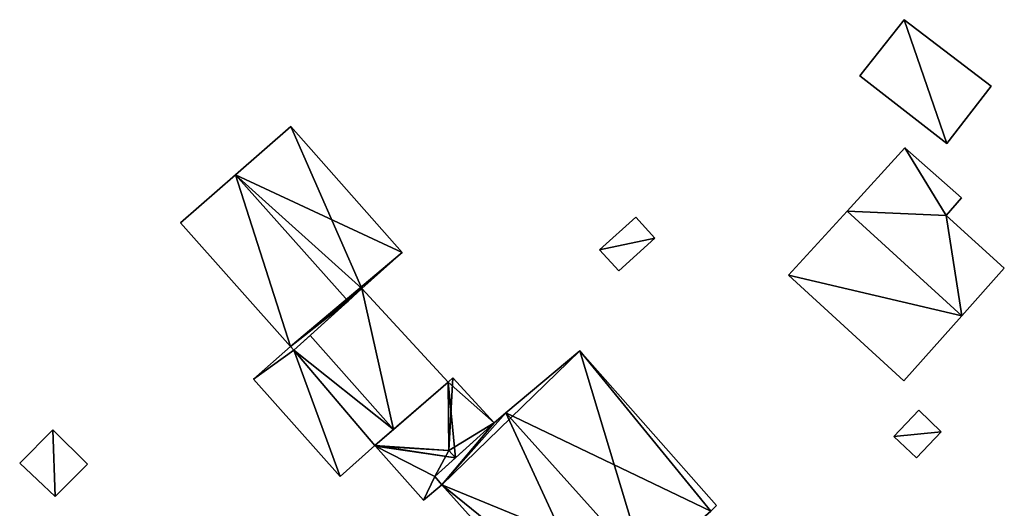
# Model space of a CAD drawing. Units: metres. Extents: x 71884 to 72501, y 344039 to 344422.
# Drawn here: x 72286 to 72347, y 344281 to 344311 of the extents above; entities that cross this region are included whole.
import ezdxf

# ---------------------------------------------------------------- set-up
doc = ezdxf.new("R2010")
doc.units = ezdxf.units.M
for name, color, linetype in [('FacadeFaces', 253, 'Continuous'), ('FloorBoundary', 4, 'Continuous'), ('FloorFaces', 253, 'Continuous'), ('OuterEaves', 4, 'Continuous'), ('RoofFaces', 24, 'Continuous'), ('RoofLines', 2, 'Continuous')]:
    doc.layers.add(name, color=color, linetype=linetype)

msp = doc.modelspace()

# ---------------------------------------------------------------- linework, layer by layer
at = {"layer": 'FacadeFaces'}
for points in [[(72341.222, 344311.241, 264.314), (72338.459, 344307.752, 261.52), (72338.459, 344307.752, 264.314), (72341.222, 344311.241, 264.314)], [(72341.222, 344311.241, 261.52), (72338.459, 344307.752, 261.52), (72341.222, 344311.241, 264.314), (72341.222, 344311.241, 261.52)], [(72346.634, 344307.104, 264.314), (72341.222, 344311.241, 261.52), (72341.222, 344311.241, 264.314), (72346.634, 344307.104, 264.314)], [(72346.634, 344307.104, 261.52), (72341.222, 344311.241, 261.52), (72346.634, 344307.104, 264.314), (72346.634, 344307.104, 261.52)], [(72338.459, 344307.752, 264.314), (72343.868, 344303.532, 261.52), (72343.868, 344303.532, 264.314), (72338.459, 344307.752, 264.314)], [(72338.459, 344307.752, 261.52), (72343.868, 344303.532, 261.52), (72338.459, 344307.752, 264.314), (72338.459, 344307.752, 261.52)], [(72343.868, 344303.532, 264.314), (72343.868, 344303.532, 261.52), (72346.634, 344307.104, 264.314), (72343.868, 344303.532, 264.314)], [(72346.634, 344307.104, 264.314), (72343.868, 344303.532, 261.52), (72346.634, 344307.104, 261.52), (72346.634, 344307.104, 264.314)], [(72303.011, 344304.596, 265.104), (72299.574, 344301.597, 260.485), (72299.574, 344301.597, 268.406), (72303.011, 344304.596, 265.104)], [(72303.011, 344304.596, 260.485), (72299.574, 344301.597, 260.485), (72303.011, 344304.596, 265.104), (72303.011, 344304.596, 260.485)], [(72309.955, 344296.769, 265.117), (72309.955, 344296.769, 260.485), (72303.011, 344304.596, 265.104), (72309.955, 344296.769, 265.117)], [(72303.011, 344304.596, 265.104), (72309.955, 344296.769, 260.485), (72303.011, 344304.596, 260.485), (72303.011, 344304.596, 265.104)], [(72341.267, 344303.273, 265.241), (72337.668, 344299.334, 261.394), (72337.668, 344299.334, 270.585), (72341.267, 344303.273, 265.241)], [(72341.267, 344303.273, 261.394), (72337.668, 344299.334, 261.394), (72341.267, 344303.273, 265.241), (72341.267, 344303.273, 261.394)], [(72344.794, 344300.163, 265.158), (72341.267, 344303.273, 261.394), (72341.267, 344303.273, 265.241), (72344.794, 344300.163, 265.158)], [(72344.794, 344300.163, 261.394), (72341.267, 344303.273, 261.394), (72344.794, 344300.163, 265.158), (72344.794, 344300.163, 261.394)], [(72299.574, 344301.597, 268.406), (72299.574, 344301.597, 260.485), (72296.145, 344298.604, 265.111), (72299.574, 344301.597, 268.406)], [(72299.574, 344301.597, 260.485), (72296.145, 344298.604, 260.485), (72296.145, 344298.604, 265.111), (72299.574, 344301.597, 260.485)], [(72343.841, 344299.07, 266.61), (72343.841, 344299.07, 261.394), (72344.794, 344300.163, 265.158), (72343.841, 344299.07, 266.61)], [(72343.841, 344299.07, 261.394), (72344.794, 344300.163, 261.394), (72344.794, 344300.163, 265.158), (72343.841, 344299.07, 261.394)], [(72337.668, 344299.334, 270.585), (72337.668, 344299.334, 261.394), (72334.019, 344295.341, 265.168), (72337.668, 344299.334, 270.585)], [(72334.019, 344295.341, 265.168), (72337.668, 344299.334, 261.394), (72334.019, 344295.341, 261.394), (72334.019, 344295.341, 265.168)], [(72347.454, 344295.791, 266.594), (72343.841, 344299.07, 261.394), (72343.841, 344299.07, 266.61), (72347.454, 344295.791, 266.594)], [(72347.454, 344295.791, 261.394), (72343.841, 344299.07, 261.394), (72347.454, 344295.791, 266.594), (72347.454, 344295.791, 261.394)], [(72296.145, 344298.604, 265.111), (72302.989, 344290.917, 260.485), (72302.989, 344290.917, 265.111), (72296.145, 344298.604, 265.111)], [(72296.145, 344298.604, 260.485), (72302.989, 344290.917, 260.485), (72296.145, 344298.604, 265.111), (72296.145, 344298.604, 260.485)], [(72324.501, 344298.968, 263.602), (72322.248, 344296.928, 261.084), (72322.248, 344296.928, 263.602), (72324.501, 344298.968, 263.602)], [(72324.501, 344298.968, 261.084), (72322.248, 344296.928, 261.084), (72324.501, 344298.968, 263.602), (72324.501, 344298.968, 261.084)], [(72325.695, 344297.649, 263.602), (72325.695, 344297.649, 261.084), (72324.501, 344298.968, 263.602), (72325.695, 344297.649, 263.602)], [(72324.501, 344298.968, 263.602), (72325.695, 344297.649, 261.084), (72324.501, 344298.968, 261.084), (72324.501, 344298.968, 263.602)], [(72323.441, 344295.609, 263.602), (72325.695, 344297.649, 261.084), (72325.695, 344297.649, 263.602), (72323.441, 344295.609, 263.602)], [(72323.441, 344295.609, 261.084), (72325.695, 344297.649, 261.084), (72323.441, 344295.609, 263.602), (72323.441, 344295.609, 261.084)], [(72307.449, 344294.51, 267.559), (72307.449, 344294.51, 260.485), (72309.955, 344296.769, 265.117), (72307.449, 344294.51, 267.559)], [(72307.449, 344294.51, 260.485), (72309.955, 344296.769, 260.485), (72309.955, 344296.769, 265.117), (72307.449, 344294.51, 260.485)], [(72322.248, 344296.928, 263.602), (72323.441, 344295.609, 261.084), (72323.441, 344295.609, 263.602), (72322.248, 344296.928, 263.602)], [(72322.248, 344296.928, 261.084), (72323.441, 344295.609, 261.084), (72322.248, 344296.928, 263.602), (72322.248, 344296.928, 261.084)], [(72334.019, 344295.341, 265.168), (72341.202, 344288.778, 261.394), (72341.202, 344288.778, 265.168), (72334.019, 344295.341, 265.168)], [(72334.019, 344295.341, 261.394), (72341.202, 344288.778, 261.394), (72334.019, 344295.341, 265.168), (72334.019, 344295.341, 261.394)], [(72344.802, 344292.816, 270.585), (72344.802, 344292.816, 261.394), (72347.454, 344295.791, 266.594), (72344.802, 344292.816, 270.585)], [(72344.802, 344292.816, 261.394), (72347.454, 344295.791, 261.394), (72347.454, 344295.791, 266.594), (72344.802, 344292.816, 261.394)], [(72307.449, 344294.51, 263.421), (72304.214, 344291.594, 260.974), (72304.214, 344291.594, 264.621), (72307.449, 344294.51, 263.421)], [(72307.449, 344294.51, 260.974), (72304.214, 344291.594, 260.974), (72307.449, 344294.51, 263.421), (72307.449, 344294.51, 260.974)], [(72306.581, 344293.727, 268.406), (72306.581, 344293.727, 260.485), (72307.449, 344294.51, 267.559), (72306.581, 344293.727, 268.406)], [(72306.581, 344293.727, 260.485), (72307.449, 344294.51, 260.485), (72307.449, 344294.51, 267.559), (72306.581, 344293.727, 260.485)], [(72312.816, 344288.694, 263.382), (72307.449, 344294.51, 260.974), (72307.449, 344294.51, 263.421), (72312.816, 344288.694, 263.382)], [(72312.816, 344288.694, 260.974), (72307.449, 344294.51, 260.974), (72312.816, 344288.694, 263.382), (72312.816, 344288.694, 260.974)], [(72303.2, 344290.68, 265.111), (72306.581, 344293.727, 260.485), (72306.581, 344293.727, 268.406), (72303.2, 344290.68, 265.111)], [(72303.2, 344290.68, 260.485), (72306.581, 344293.727, 260.485), (72303.2, 344290.68, 265.111), (72303.2, 344290.68, 260.485)], [(72341.202, 344288.778, 265.168), (72344.802, 344292.816, 261.394), (72344.802, 344292.816, 270.585), (72341.202, 344288.778, 265.168)], [(72341.202, 344288.778, 261.394), (72344.802, 344292.816, 261.394), (72341.202, 344288.778, 265.168), (72341.202, 344288.778, 261.394)], [(72304.214, 344291.594, 264.621), (72304.214, 344291.594, 260.974), (72303.2, 344290.68, 264.245), (72304.214, 344291.594, 264.621)], [(72304.214, 344291.594, 260.974), (72303.2, 344290.68, 260.974), (72303.2, 344290.68, 264.245), (72304.214, 344291.594, 260.974)], [(72302.989, 344290.917, 264.245), (72302.989, 344290.917, 260.974), (72300.7, 344288.879, 263.4), (72302.989, 344290.917, 264.245)], [(72302.989, 344290.917, 260.974), (72300.7, 344288.879, 260.974), (72300.7, 344288.879, 263.4), (72302.989, 344290.917, 260.974)], [(72302.989, 344290.917, 265.111), (72303.2, 344290.68, 260.485), (72303.2, 344290.68, 265.111), (72302.989, 344290.917, 265.111)], [(72302.989, 344290.917, 260.485), (72303.2, 344290.68, 260.485), (72302.989, 344290.917, 265.111), (72302.989, 344290.917, 260.485)], [(72303.2, 344290.68, 264.245), (72303.2, 344290.68, 260.974), (72302.989, 344290.917, 264.245), (72303.2, 344290.68, 264.245)], [(72302.989, 344290.917, 264.245), (72303.2, 344290.68, 260.974), (72302.989, 344290.917, 260.974), (72302.989, 344290.917, 264.245)], [(72321.028, 344290.643, 269.2), (72316.414, 344286.776, 261.254), (72316.414, 344286.776, 271.76), (72321.028, 344290.643, 269.2)], [(72321.028, 344290.643, 261.254), (72316.414, 344286.776, 261.254), (72321.028, 344290.643, 269.2), (72321.028, 344290.643, 261.254)], [(72329.528, 344281.02, 269.248), (72329.528, 344281.02, 261.254), (72321.028, 344290.643, 269.2), (72329.528, 344281.02, 269.248)], [(72329.528, 344281.02, 261.254), (72321.028, 344290.643, 261.254), (72321.028, 344290.643, 269.2), (72329.528, 344281.02, 261.254)], [(72300.7, 344288.879, 263.4), (72306.086, 344282.829, 260.974), (72306.086, 344282.829, 263.4), (72300.7, 344288.879, 263.4)], [(72300.7, 344288.879, 260.974), (72306.086, 344282.829, 260.974), (72300.7, 344288.879, 263.4), (72300.7, 344288.879, 260.974)], [(72312.816, 344288.694, 264.301), (72312.816, 344288.694, 261.245), (72308.252, 344284.757, 264.274), (72312.816, 344288.694, 264.301)], [(72312.816, 344288.694, 261.245), (72308.252, 344284.757, 261.245), (72308.252, 344284.757, 264.274), (72312.816, 344288.694, 261.245)], [(72309.411, 344285.757, 264.621), (72309.411, 344285.757, 260.974), (72312.816, 344288.694, 263.382), (72309.411, 344285.757, 264.621)], [(72309.411, 344285.757, 260.974), (72312.816, 344288.694, 260.974), (72312.816, 344288.694, 263.382), (72309.411, 344285.757, 260.974)], [(72313.119, 344288.955, 264.303), (72313.119, 344288.955, 261.245), (72312.816, 344288.694, 264.301), (72313.119, 344288.955, 264.303)], [(72313.119, 344288.955, 261.245), (72312.816, 344288.694, 261.245), (72312.816, 344288.694, 264.301), (72313.119, 344288.955, 261.245)], [(72315.69, 344286.169, 264.283), (72313.119, 344288.955, 261.245), (72313.119, 344288.955, 264.303), (72315.69, 344286.169, 264.283)], [(72315.69, 344286.169, 261.245), (72313.119, 344288.955, 261.245), (72315.69, 344286.169, 264.283), (72315.69, 344286.169, 261.245)], [(72316.414, 344286.776, 271.76), (72316.414, 344286.776, 261.254), (72315.69, 344286.169, 271.358), (72316.414, 344286.776, 271.76)], [(72315.69, 344286.169, 271.358), (72316.414, 344286.776, 261.254), (72315.69, 344286.169, 261.254), (72315.69, 344286.169, 271.358)], [(72342.123, 344286.942, 263.446), (72340.579, 344285.318, 261.581), (72340.579, 344285.318, 263.446), (72342.123, 344286.942, 263.446)], [(72342.123, 344286.942, 261.581), (72340.579, 344285.318, 261.581), (72342.123, 344286.942, 263.446), (72342.123, 344286.942, 261.581)], [(72343.529, 344285.605, 263.446), (72343.529, 344285.605, 261.581), (72342.123, 344286.942, 263.446), (72343.529, 344285.605, 263.446)], [(72342.123, 344286.942, 263.446), (72343.529, 344285.605, 261.581), (72342.123, 344286.942, 261.581), (72342.123, 344286.942, 263.446)], [(72315.69, 344286.169, 271.358), (72315.69, 344286.169, 261.254), (72311.978, 344282.817, 269.23), (72315.69, 344286.169, 271.358)], [(72315.69, 344286.169, 261.254), (72311.978, 344282.817, 261.254), (72311.978, 344282.817, 269.23), (72315.69, 344286.169, 261.254)], [(72313.269, 344283.983, 265.17), (72313.269, 344283.983, 261.245), (72315.69, 344286.169, 264.283), (72313.269, 344283.983, 265.17)], [(72313.269, 344283.983, 261.245), (72315.69, 344286.169, 261.245), (72315.69, 344286.169, 264.283), (72313.269, 344283.983, 261.245)], [(72288.205, 344285.721, 263.157), (72286.133, 344283.644, 260.641), (72286.133, 344283.644, 263.157), (72288.205, 344285.721, 263.157)], [(72288.205, 344285.721, 260.641), (72286.133, 344283.644, 260.641), (72288.205, 344285.721, 263.157), (72288.205, 344285.721, 260.641)], [(72290.355, 344283.586, 263.157), (72290.355, 344283.586, 260.641), (72288.205, 344285.721, 263.157), (72290.355, 344283.586, 263.157)], [(72288.205, 344285.721, 263.157), (72290.355, 344283.586, 260.641), (72288.205, 344285.721, 260.641), (72288.205, 344285.721, 263.157)], [(72308.252, 344284.757, 264.199), (72309.411, 344285.757, 260.974), (72309.411, 344285.757, 264.621), (72308.252, 344284.757, 264.199)], [(72308.252, 344284.757, 260.974), (72309.411, 344285.757, 260.974), (72308.252, 344284.757, 264.199), (72308.252, 344284.757, 260.974)], [(72341.985, 344283.981, 263.446), (72343.529, 344285.605, 261.581), (72343.529, 344285.605, 263.446), (72341.985, 344283.981, 263.446)], [(72341.985, 344283.981, 261.581), (72343.529, 344285.605, 261.581), (72341.985, 344283.981, 263.446), (72341.985, 344283.981, 261.581)], [(72340.579, 344285.318, 263.446), (72341.985, 344283.981, 261.581), (72341.985, 344283.981, 263.446), (72340.579, 344285.318, 263.446)], [(72340.579, 344285.318, 261.581), (72341.985, 344283.981, 261.581), (72340.579, 344285.318, 263.446), (72340.579, 344285.318, 261.581)], [(72306.086, 344282.829, 263.4), (72308.252, 344284.757, 260.974), (72308.252, 344284.757, 264.199), (72306.086, 344282.829, 263.4)], [(72306.086, 344282.829, 260.974), (72308.252, 344284.757, 260.974), (72306.086, 344282.829, 263.4), (72306.086, 344282.829, 260.974)], [(72308.252, 344284.757, 264.274), (72308.294, 344284.71, 261.245), (72308.294, 344284.71, 264.291), (72308.252, 344284.757, 264.274)], [(72308.252, 344284.757, 261.245), (72308.294, 344284.71, 261.245), (72308.252, 344284.757, 264.274), (72308.252, 344284.757, 261.245)], [(72308.294, 344284.71, 264.291), (72311.291, 344281.343, 261.245), (72311.291, 344281.343, 264.291), (72308.294, 344284.71, 264.291)], [(72308.294, 344284.71, 261.245), (72311.291, 344281.343, 261.245), (72308.294, 344284.71, 264.291), (72308.294, 344284.71, 261.245)], [(72311.978, 344282.817, 264.697), (72313.269, 344283.983, 261.245), (72313.269, 344283.983, 265.17), (72311.978, 344282.817, 264.697)], [(72311.978, 344282.817, 261.245), (72313.269, 344283.983, 261.245), (72311.978, 344282.817, 264.697), (72311.978, 344282.817, 261.245)], [(72286.133, 344283.644, 263.157), (72288.333, 344281.576, 260.641), (72288.333, 344281.576, 263.157), (72286.133, 344283.644, 263.157)], [(72286.133, 344283.644, 260.641), (72288.333, 344281.576, 260.641), (72286.133, 344283.644, 263.157), (72286.133, 344283.644, 260.641)], [(72288.333, 344281.576, 263.157), (72290.355, 344283.586, 260.641), (72290.355, 344283.586, 263.157), (72288.333, 344281.576, 263.157)], [(72288.333, 344281.576, 260.641), (72290.355, 344283.586, 260.641), (72288.333, 344281.576, 263.157), (72288.333, 344281.576, 260.641)], [(72311.978, 344282.817, 269.23), (72311.978, 344282.817, 261.254), (72312.418, 344282.31, 269.225), (72311.978, 344282.817, 269.23)], [(72311.978, 344282.817, 261.254), (72312.418, 344282.31, 261.254), (72312.418, 344282.31, 269.225), (72311.978, 344282.817, 261.254)], [(72312.418, 344282.31, 264.695), (72311.978, 344282.817, 261.245), (72311.978, 344282.817, 264.697), (72312.418, 344282.31, 264.695)], [(72312.418, 344282.31, 261.245), (72311.978, 344282.817, 261.245), (72312.418, 344282.31, 264.695), (72312.418, 344282.31, 261.245)], [(72311.291, 344281.343, 264.291), (72312.418, 344282.31, 261.245), (72312.418, 344282.31, 264.695), (72311.291, 344281.343, 264.291)], [(72311.291, 344281.343, 264.291), (72311.291, 344281.343, 261.245), (72312.418, 344282.31, 261.245), (72311.291, 344281.343, 264.291)], [(72312.418, 344282.31, 269.225), (72320.673, 344273.146, 261.254), (72320.673, 344273.146, 269.23), (72312.418, 344282.31, 269.225)], [(72312.418, 344282.31, 261.254), (72320.673, 344273.146, 261.254), (72312.418, 344282.31, 269.225), (72312.418, 344282.31, 261.254)], [(72329.179, 344280.675, 269.456), (72329.179, 344280.675, 261.254), (72329.528, 344281.02, 269.248), (72329.179, 344280.675, 269.456)], [(72329.179, 344280.675, 261.254), (72329.528, 344281.02, 261.254), (72329.528, 344281.02, 269.248), (72329.179, 344280.675, 261.254)]]:
    msp.add_3dface(points, dxfattribs=at)
at = {"layer": 'FloorBoundary'}
for points in [[(72346.634, 344307.104, 261.52), (72341.222, 344311.241, 261.52), (72338.459, 344307.752, 261.52), (72343.868, 344303.532, 261.52), (72346.634, 344307.104, 261.52)], [(72303.011, 344304.596, 260.485), (72299.574, 344301.597, 260.485), (72296.145, 344298.604, 260.485), (72302.989, 344290.917, 260.485), (72303.2, 344290.68, 260.485), (72306.581, 344293.727, 260.485), (72307.449, 344294.51, 260.485), (72309.955, 344296.769, 260.485), (72303.011, 344304.596, 260.485)], [(72334.019, 344295.341, 261.394), (72341.202, 344288.778, 261.394), (72344.802, 344292.816, 261.394), (72347.454, 344295.791, 261.394), (72343.841, 344299.07, 261.394), (72344.794, 344300.163, 261.394), (72341.267, 344303.273, 261.394), (72337.668, 344299.334, 261.394), (72334.019, 344295.341, 261.394)], [(72324.501, 344298.968, 261.084), (72322.248, 344296.928, 261.084), (72323.441, 344295.609, 261.084), (72325.695, 344297.649, 261.084), (72324.501, 344298.968, 261.084)], [(72302.989, 344290.917, 260.974), (72300.7, 344288.879, 260.974), (72306.086, 344282.829, 260.974), (72308.252, 344284.757, 260.974), (72309.411, 344285.757, 260.974), (72312.816, 344288.694, 260.974), (72307.449, 344294.51, 260.974), (72304.214, 344291.594, 260.974), (72303.2, 344290.68, 260.974), (72302.989, 344290.917, 260.974)], [(72315.69, 344286.169, 261.254), (72311.978, 344282.817, 261.254), (72312.418, 344282.31, 261.254), (72320.673, 344273.146, 261.254), (72322.101, 344274.487, 261.254), (72325.103, 344277.111, 261.254), (72329.179, 344280.675, 261.254), (72329.528, 344281.02, 261.254), (72321.028, 344290.643, 261.254), (72316.414, 344286.776, 261.254), (72315.69, 344286.169, 261.254)], [(72312.418, 344282.31, 261.245), (72311.978, 344282.817, 261.245), (72313.269, 344283.983, 261.245), (72315.69, 344286.169, 261.245), (72313.119, 344288.955, 261.245), (72312.816, 344288.694, 261.245), (72308.252, 344284.757, 261.245), (72308.294, 344284.71, 261.245), (72311.291, 344281.343, 261.245), (72312.418, 344282.31, 261.245)], [(72342.123, 344286.942, 261.581), (72340.579, 344285.318, 261.581), (72341.985, 344283.981, 261.581), (72343.529, 344285.605, 261.581), (72342.123, 344286.942, 261.581)], [(72288.205, 344285.721, 260.641), (72286.133, 344283.644, 260.641), (72288.333, 344281.576, 260.641), (72290.355, 344283.586, 260.641), (72288.205, 344285.721, 260.641)]]:
    msp.add_polyline3d(points, dxfattribs=at)
at = {"layer": 'FloorFaces'}
for points in [[(72341.222, 344311.241, 261.52), (72343.868, 344303.532, 261.52), (72338.459, 344307.752, 261.52), (72341.222, 344311.241, 261.52)], [(72346.634, 344307.104, 261.52), (72343.868, 344303.532, 261.52), (72341.222, 344311.241, 261.52), (72346.634, 344307.104, 261.52)], [(72303.011, 344304.596, 260.485), (72309.955, 344296.769, 260.485), (72299.574, 344301.597, 260.485), (72303.011, 344304.596, 260.485)], [(72343.841, 344299.07, 261.394), (72337.668, 344299.334, 261.394), (72341.267, 344303.273, 261.394), (72343.841, 344299.07, 261.394)], [(72343.841, 344299.07, 261.394), (72341.267, 344303.273, 261.394), (72344.794, 344300.163, 261.394), (72343.841, 344299.07, 261.394)], [(72299.574, 344301.597, 260.485), (72302.989, 344290.917, 260.485), (72296.145, 344298.604, 260.485), (72299.574, 344301.597, 260.485)], [(72299.574, 344301.597, 260.485), (72309.955, 344296.769, 260.485), (72302.989, 344290.917, 260.485), (72299.574, 344301.597, 260.485)], [(72334.019, 344295.341, 261.394), (72337.668, 344299.334, 261.394), (72344.802, 344292.816, 261.394), (72334.019, 344295.341, 261.394)], [(72344.802, 344292.816, 261.394), (72337.668, 344299.334, 261.394), (72343.841, 344299.07, 261.394), (72344.802, 344292.816, 261.394)], [(72344.802, 344292.816, 261.394), (72343.841, 344299.07, 261.394), (72347.454, 344295.791, 261.394), (72344.802, 344292.816, 261.394)], [(72324.501, 344298.968, 261.084), (72325.695, 344297.649, 261.084), (72322.248, 344296.928, 261.084), (72324.501, 344298.968, 261.084)], [(72322.248, 344296.928, 261.084), (72325.695, 344297.649, 261.084), (72323.441, 344295.609, 261.084), (72322.248, 344296.928, 261.084)], [(72302.989, 344290.917, 260.485), (72309.955, 344296.769, 260.485), (72307.449, 344294.51, 260.485), (72302.989, 344290.917, 260.485)], [(72334.019, 344295.341, 261.394), (72344.802, 344292.816, 261.394), (72341.202, 344288.778, 261.394), (72334.019, 344295.341, 261.394)], [(72302.989, 344290.917, 260.485), (72307.449, 344294.51, 260.485), (72306.581, 344293.727, 260.485), (72302.989, 344290.917, 260.485)], [(72309.411, 344285.757, 260.974), (72304.214, 344291.594, 260.974), (72307.449, 344294.51, 260.974), (72309.411, 344285.757, 260.974)], [(72309.411, 344285.757, 260.974), (72307.449, 344294.51, 260.974), (72312.816, 344288.694, 260.974), (72309.411, 344285.757, 260.974)], [(72302.989, 344290.917, 260.485), (72306.581, 344293.727, 260.485), (72303.2, 344290.68, 260.485), (72302.989, 344290.917, 260.485)], [(72309.411, 344285.757, 260.974), (72303.2, 344290.68, 260.974), (72304.214, 344291.594, 260.974), (72309.411, 344285.757, 260.974)], [(72302.989, 344290.917, 260.974), (72303.2, 344290.68, 260.974), (72300.7, 344288.879, 260.974), (72302.989, 344290.917, 260.974)], [(72300.7, 344288.879, 260.974), (72303.2, 344290.68, 260.974), (72306.086, 344282.829, 260.974), (72300.7, 344288.879, 260.974)], [(72306.086, 344282.829, 260.974), (72303.2, 344290.68, 260.974), (72308.252, 344284.757, 260.974), (72306.086, 344282.829, 260.974)], [(72308.252, 344284.757, 260.974), (72303.2, 344290.68, 260.974), (72309.411, 344285.757, 260.974), (72308.252, 344284.757, 260.974)], [(72312.418, 344282.31, 261.254), (72321.028, 344290.643, 261.254), (72325.103, 344277.111, 261.254), (72312.418, 344282.31, 261.254)], [(72312.418, 344282.31, 261.254), (72316.414, 344286.776, 261.254), (72321.028, 344290.643, 261.254), (72312.418, 344282.31, 261.254)], [(72325.103, 344277.111, 261.254), (72321.028, 344290.643, 261.254), (72329.179, 344280.675, 261.254), (72325.103, 344277.111, 261.254)], [(72329.179, 344280.675, 261.254), (72321.028, 344290.643, 261.254), (72329.528, 344281.02, 261.254), (72329.179, 344280.675, 261.254)], [(72313.269, 344283.983, 261.245), (72308.252, 344284.757, 261.245), (72312.816, 344288.694, 261.245), (72313.269, 344283.983, 261.245)], [(72315.69, 344286.169, 261.245), (72312.816, 344288.694, 261.245), (72313.119, 344288.955, 261.245), (72315.69, 344286.169, 261.245)], [(72313.269, 344283.983, 261.245), (72312.816, 344288.694, 261.245), (72315.69, 344286.169, 261.245), (72313.269, 344283.983, 261.245)], [(72315.69, 344286.169, 261.254), (72316.414, 344286.776, 261.254), (72312.418, 344282.31, 261.254), (72315.69, 344286.169, 261.254)], [(72342.123, 344286.942, 261.581), (72343.529, 344285.605, 261.581), (72340.579, 344285.318, 261.581), (72342.123, 344286.942, 261.581)], [(72315.69, 344286.169, 261.254), (72312.418, 344282.31, 261.254), (72311.978, 344282.817, 261.254), (72315.69, 344286.169, 261.254)], [(72288.205, 344285.721, 260.641), (72288.333, 344281.576, 260.641), (72286.133, 344283.644, 260.641), (72288.205, 344285.721, 260.641)], [(72288.205, 344285.721, 260.641), (72290.355, 344283.586, 260.641), (72288.333, 344281.576, 260.641), (72288.205, 344285.721, 260.641)], [(72340.579, 344285.318, 261.581), (72343.529, 344285.605, 261.581), (72341.985, 344283.981, 261.581), (72340.579, 344285.318, 261.581)], [(72313.269, 344283.983, 261.245), (72308.294, 344284.71, 261.245), (72308.252, 344284.757, 261.245), (72313.269, 344283.983, 261.245)], [(72311.978, 344282.817, 261.245), (72308.294, 344284.71, 261.245), (72313.269, 344283.983, 261.245), (72311.978, 344282.817, 261.245)], [(72311.978, 344282.817, 261.245), (72311.291, 344281.343, 261.245), (72308.294, 344284.71, 261.245), (72311.978, 344282.817, 261.245)], [(72312.418, 344282.31, 261.245), (72311.291, 344281.343, 261.245), (72311.978, 344282.817, 261.245), (72312.418, 344282.31, 261.245)], [(72312.418, 344282.31, 261.254), (72322.101, 344274.487, 261.254), (72320.673, 344273.146, 261.254), (72312.418, 344282.31, 261.254)], [(72312.418, 344282.31, 261.254), (72325.103, 344277.111, 261.254), (72322.101, 344274.487, 261.254), (72312.418, 344282.31, 261.254)]]:
    msp.add_3dface(points, dxfattribs=at)
at = {"layer": 'OuterEaves'}
for points in [[(72346.634, 344307.104, 264.314), (72341.222, 344311.241, 264.314), (72338.459, 344307.752, 264.314), (72343.868, 344303.532, 264.314), (72346.634, 344307.104, 264.314)], [(72303.2, 344290.68, 265.111), (72306.581, 344293.727, 268.406), (72307.449, 344294.51, 267.559), (72309.955, 344296.769, 265.117), (72303.011, 344304.596, 265.104), (72299.574, 344301.597, 268.406), (72296.145, 344298.604, 265.111), (72302.989, 344290.917, 265.111), (72303.2, 344290.68, 265.111)], [(72344.802, 344292.816, 270.585), (72347.454, 344295.791, 266.594), (72343.841, 344299.07, 266.61), (72344.794, 344300.163, 265.158), (72341.267, 344303.273, 265.241), (72337.668, 344299.334, 270.585), (72334.019, 344295.341, 265.168), (72341.202, 344288.778, 265.168), (72344.802, 344292.816, 270.585)], [(72324.501, 344298.968, 263.602), (72322.248, 344296.928, 263.602), (72323.441, 344295.609, 263.602), (72325.695, 344297.649, 263.602), (72324.501, 344298.968, 263.602)], [(72312.816, 344288.694, 263.382), (72307.449, 344294.51, 263.421), (72304.214, 344291.594, 264.621), (72303.2, 344290.68, 264.245), (72302.989, 344290.917, 264.245), (72300.7, 344288.879, 263.4), (72306.086, 344282.829, 263.4), (72308.252, 344284.757, 264.199), (72309.411, 344285.757, 264.621), (72312.816, 344288.694, 263.382)], [(72329.528, 344281.02, 269.248), (72321.028, 344290.643, 269.2), (72316.414, 344286.776, 271.76), (72315.69, 344286.169, 271.358), (72311.978, 344282.817, 269.23), (72312.418, 344282.31, 269.225), (72320.673, 344273.146, 269.23), (72322.101, 344274.487, 270.064), (72325.103, 344277.111, 271.76), (72329.179, 344280.675, 269.456), (72329.528, 344281.02, 269.248)], [(72315.69, 344286.169, 264.283), (72313.119, 344288.955, 264.303), (72312.816, 344288.694, 264.301), (72308.252, 344284.757, 264.274), (72308.294, 344284.71, 264.291), (72311.291, 344281.343, 264.291), (72312.418, 344282.31, 264.695), (72311.978, 344282.817, 264.697), (72313.269, 344283.983, 265.17), (72315.69, 344286.169, 264.283)], [(72343.529, 344285.605, 263.446), (72342.123, 344286.942, 263.446), (72340.579, 344285.318, 263.446), (72341.985, 344283.981, 263.446), (72343.529, 344285.605, 263.446)], [(72286.133, 344283.644, 263.157), (72288.333, 344281.576, 263.157), (72290.355, 344283.586, 263.157), (72288.205, 344285.721, 263.157), (72286.133, 344283.644, 263.157)]]:
    msp.add_polyline3d(points, dxfattribs=at)
at = {"layer": 'RoofFaces'}
for points in [[(72338.459, 344307.752, 264.314), (72343.868, 344303.532, 264.314), (72341.222, 344311.241, 264.314), (72338.459, 344307.752, 264.314)], [(72341.222, 344311.241, 264.314), (72343.868, 344303.532, 264.314), (72346.634, 344307.104, 264.314), (72341.222, 344311.241, 264.314)], [(72303.011, 344304.596, 265.104), (72299.574, 344301.597, 268.406), (72307.449, 344294.51, 267.559), (72303.011, 344304.596, 265.104)], [(72309.955, 344296.769, 265.117), (72303.011, 344304.596, 265.104), (72307.449, 344294.51, 267.559), (72309.955, 344296.769, 265.117)], [(72341.267, 344303.273, 265.241), (72337.668, 344299.334, 270.585), (72343.841, 344299.07, 266.61), (72341.267, 344303.273, 265.241)], [(72344.794, 344300.163, 265.158), (72341.267, 344303.273, 265.241), (72343.841, 344299.07, 266.61), (72344.794, 344300.163, 265.158)], [(72296.145, 344298.604, 265.111), (72302.989, 344290.917, 265.111), (72299.574, 344301.597, 268.406), (72296.145, 344298.604, 265.111)], [(72307.449, 344294.51, 267.559), (72299.574, 344301.597, 268.406), (72306.581, 344293.727, 268.406), (72307.449, 344294.51, 267.559)], [(72299.574, 344301.597, 268.406), (72302.989, 344290.917, 265.111), (72306.581, 344293.727, 268.406), (72299.574, 344301.597, 268.406)], [(72337.668, 344299.334, 270.585), (72334.019, 344295.341, 265.168), (72344.802, 344292.816, 270.585), (72337.668, 344299.334, 270.585)], [(72343.841, 344299.07, 266.61), (72337.668, 344299.334, 270.585), (72344.802, 344292.816, 270.585), (72343.841, 344299.07, 266.61)], [(72347.454, 344295.791, 266.594), (72343.841, 344299.07, 266.61), (72344.802, 344292.816, 270.585), (72347.454, 344295.791, 266.594)], [(72322.248, 344296.928, 263.602), (72325.695, 344297.649, 263.602), (72324.501, 344298.968, 263.602), (72322.248, 344296.928, 263.602)], [(72323.441, 344295.609, 263.602), (72325.695, 344297.649, 263.602), (72322.248, 344296.928, 263.602), (72323.441, 344295.609, 263.602)], [(72334.019, 344295.341, 265.168), (72341.202, 344288.778, 265.168), (72344.802, 344292.816, 270.585), (72334.019, 344295.341, 265.168)], [(72304.214, 344291.594, 264.621), (72309.411, 344285.757, 264.621), (72307.449, 344294.51, 263.421), (72304.214, 344291.594, 264.621)], [(72307.449, 344294.51, 263.421), (72309.411, 344285.757, 264.621), (72312.816, 344288.694, 263.382), (72307.449, 344294.51, 263.421)], [(72306.581, 344293.727, 268.406), (72302.989, 344290.917, 265.111), (72303.2, 344290.68, 265.111), (72306.581, 344293.727, 268.406)], [(72303.2, 344290.68, 264.245), (72309.411, 344285.757, 264.621), (72304.214, 344291.594, 264.621), (72303.2, 344290.68, 264.245)], [(72302.989, 344290.917, 264.245), (72300.7, 344288.879, 263.4), (72303.2, 344290.68, 264.245), (72302.989, 344290.917, 264.245)], [(72300.7, 344288.879, 263.4), (72306.086, 344282.829, 263.4), (72303.2, 344290.68, 264.245), (72300.7, 344288.879, 263.4)], [(72306.086, 344282.829, 263.4), (72308.252, 344284.757, 264.199), (72303.2, 344290.68, 264.245), (72306.086, 344282.829, 263.4)], [(72308.252, 344284.757, 264.199), (72309.411, 344285.757, 264.621), (72303.2, 344290.68, 264.245), (72308.252, 344284.757, 264.199)], [(72316.414, 344286.776, 271.76), (72329.179, 344280.675, 269.456), (72321.028, 344290.643, 269.2), (72316.414, 344286.776, 271.76)], [(72321.028, 344290.643, 269.2), (72329.179, 344280.675, 269.456), (72329.528, 344281.02, 269.248), (72321.028, 344290.643, 269.2)], [(72308.252, 344284.757, 264.274), (72312.855, 344284.448, 265.17), (72312.816, 344288.694, 264.301), (72308.252, 344284.757, 264.274)], [(72312.816, 344288.694, 264.301), (72312.855, 344284.448, 265.17), (72313.119, 344288.955, 264.303), (72312.816, 344288.694, 264.301)], [(72313.119, 344288.955, 264.303), (72312.855, 344284.448, 265.17), (72315.69, 344286.169, 264.283), (72313.119, 344288.955, 264.303)], [(72315.69, 344286.169, 271.358), (72312.418, 344282.31, 269.225), (72316.414, 344286.776, 271.76), (72315.69, 344286.169, 271.358)], [(72312.418, 344282.31, 269.225), (72322.101, 344274.487, 270.064), (72316.414, 344286.776, 271.76), (72312.418, 344282.31, 269.225)], [(72322.101, 344274.487, 270.064), (72325.103, 344277.111, 271.76), (72316.414, 344286.776, 271.76), (72322.101, 344274.487, 270.064)], [(72325.103, 344277.111, 271.76), (72329.179, 344280.675, 269.456), (72316.414, 344286.776, 271.76), (72325.103, 344277.111, 271.76)], [(72342.123, 344286.942, 263.446), (72340.579, 344285.318, 263.446), (72343.529, 344285.605, 263.446), (72342.123, 344286.942, 263.446)], [(72311.978, 344282.817, 269.23), (72312.418, 344282.31, 269.225), (72315.69, 344286.169, 271.358), (72311.978, 344282.817, 269.23)], [(72315.69, 344286.169, 264.283), (72312.855, 344284.448, 265.17), (72313.269, 344283.983, 265.17), (72315.69, 344286.169, 264.283)], [(72288.333, 344281.576, 263.157), (72288.205, 344285.721, 263.157), (72286.133, 344283.644, 263.157), (72288.333, 344281.576, 263.157)], [(72290.355, 344283.586, 263.157), (72288.205, 344285.721, 263.157), (72288.333, 344281.576, 263.157), (72290.355, 344283.586, 263.157)], [(72340.579, 344285.318, 263.446), (72341.985, 344283.981, 263.446), (72343.529, 344285.605, 263.446), (72340.579, 344285.318, 263.446)], [(72308.294, 344284.71, 264.291), (72312.855, 344284.448, 265.17), (72308.252, 344284.757, 264.274), (72308.294, 344284.71, 264.291)], [(72311.291, 344281.343, 264.291), (72311.978, 344282.817, 264.697), (72308.294, 344284.71, 264.291), (72311.291, 344281.343, 264.291)], [(72311.978, 344282.817, 264.697), (72312.855, 344284.448, 265.17), (72308.294, 344284.71, 264.291), (72311.978, 344282.817, 264.697)], [(72313.269, 344283.983, 265.17), (72312.855, 344284.448, 265.17), (72311.978, 344282.817, 264.697), (72313.269, 344283.983, 265.17)], [(72312.418, 344282.31, 264.695), (72311.978, 344282.817, 264.697), (72311.291, 344281.343, 264.291), (72312.418, 344282.31, 264.695)], [(72320.673, 344273.146, 269.23), (72322.101, 344274.487, 270.064), (72312.418, 344282.31, 269.225), (72320.673, 344273.146, 269.23)]]:
    msp.add_3dface(points, dxfattribs=at)
at = {"layer": 'RoofLines'}
for points in [[(72306.581, 344293.727, 268.406), (72299.574, 344301.597, 268.406)], [(72344.802, 344292.816, 270.585), (72337.668, 344299.334, 270.585)], [(72304.214, 344291.594, 264.621), (72309.411, 344285.757, 264.621)], [(72313.119, 344288.955, 264.303), (72312.855, 344284.448, 265.17)], [(72316.414, 344286.776, 271.76), (72325.103, 344277.111, 271.76)], [(72312.855, 344284.448, 265.17), (72308.294, 344284.71, 264.291)], [(72312.855, 344284.448, 265.17), (72313.269, 344283.983, 265.17)]]:
    msp.add_polyline3d(points, dxfattribs=at)

doc.saveas('drawing.dxf')
